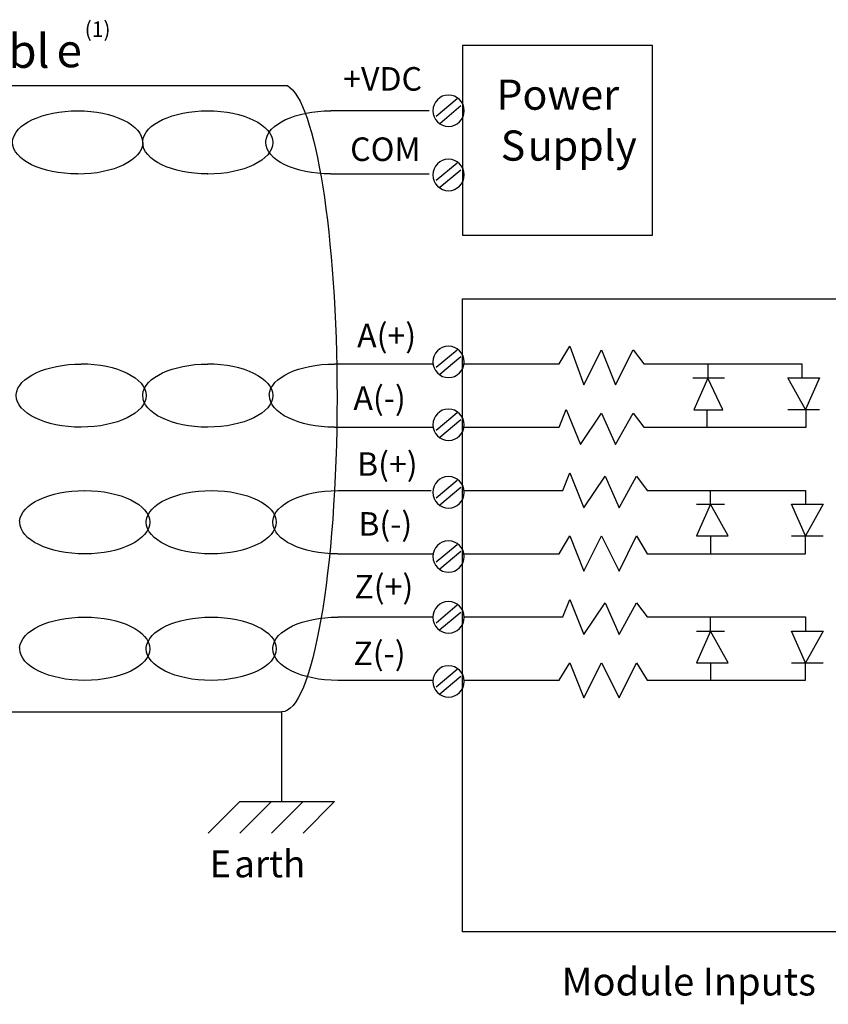
# Model space of a CAD drawing. Extents: x 17 to 272, y 60 to 193.
# Drawn here: x 169 to 219, y 132 to 193 of the extents above; entities that cross this region are included whole.
import ezdxf

# ---------------------------------------------------------------- set-up
doc = ezdxf.new("R2010")
doc.units = 0
doc.layers.add('LAYER_1', color=160, linetype='Continuous')
doc.styles.add('STD', font='txt')

# ---------------------------------------------------------------- blocks, each defined once
blk = doc.blocks.new('AI9-BLK34')
at = {"layer": 'LAYER_1', "color": 7, "lineweight": 0, "insert": (-1.741, 0.883), "char_height": 1.45888, "attachment_point": 1, "style": 'STD'}
blk.add_mtext('\\fUnivers CondensedLight|b0|i0;\\H1.4589;\\C7;A(+)', dxfattribs=at)
blk = doc.blocks.new('AI9-BLK32')
at = {"layer": 'LAYER_1', "color": 7, "lineweight": 0, "insert": (-1.672, 0.883), "char_height": 1.45888, "attachment_point": 1, "style": 'STD'}
blk.add_mtext('\\fUnivers CondensedLight|b0|i0;\\H1.4589;\\C7;B(+)', dxfattribs=at)
blk = doc.blocks.new('AI9-BLK30')
at = {"layer": 'LAYER_1', "color": 7, "lineweight": 0, "insert": (-1.683, 0.883), "char_height": 1.45888, "attachment_point": 1, "style": 'STD'}
blk.add_mtext('\\fUnivers CondensedLight|b0|i0;\\H1.4589;\\C7;Z(+)', dxfattribs=at)
blk = doc.blocks.new('AI9-BLK26')
at = {"layer": 'LAYER_1', "color": 7, "lineweight": 0, "insert": (-2.353, 0.883), "char_height": 1.45888, "attachment_point": 1, "style": 'STD'}
blk.add_mtext('\\fUnivers CondensedLight|b0|i0;\\H1.4589;\\C7;+VDC', dxfattribs=at)
blk = doc.blocks.new('AI9-BLK25')
at = {"layer": 'LAYER_1', "color": 7, "lineweight": 0, "insert": (-2.032, 0.883), "char_height": 1.45888, "attachment_point": 1, "style": 'STD'}
blk.add_mtext('\\fUnivers CondensedLight|b0|i0;\\H1.4589;\\C7;COM', dxfattribs=at)
blk = doc.blocks.new('AI9-BLK24')
at = {"layer": 'LAYER_1', "color": 7, "lineweight": 0, "insert": (-2.635, 1.259), "char_height": 2.07887, "attachment_point": 1, "style": 'STD'}
blk.add_mtext('\\fUnivers CondensedLight|b0|i0;\\H2.0789;\\C7;Cabl', dxfattribs=at)
blk = doc.blocks.new('AI9-BLK23')
at = {"layer": 'LAYER_1', "color": 7, "lineweight": 0, "insert": (-0.7, 1.259), "char_height": 2.07887, "attachment_point": 1, "style": 'STD'}
blk.add_mtext('\\fUnivers CondensedLight|b0|i0;\\H2.0789;\\C7;e', dxfattribs=at)
blk = doc.blocks.new('AI9-BLK22')
at = {"layer": 'LAYER_1', "color": 7, "lineweight": 0, "insert": (-1.23, 1.01), "char_height": 1.6693, "attachment_point": 1, "style": 'STD'}
blk.add_mtext('\\fUnivers CondensedLight|b0|i0;\\H1.6693;\\C7;(1)', dxfattribs=at)
blk = doc.blocks.new('AI9-BLK21')
at = {"layer": 'LAYER_1', "color": 7, "lineweight": 0, "insert": (-4.033, 1.259), "char_height": 2.07887, "attachment_point": 1, "style": 'STD'}
blk.add_mtext('\\fUnivers CondensedLight|b0|i0;\\H2.0789;\\C7;Power ', dxfattribs=at)
blk = doc.blocks.new('AI9-BLK20')
at = {"layer": 'LAYER_1', "color": 7, "lineweight": 0, "insert": (-0.689, 1.259), "char_height": 2.07887, "attachment_point": 1, "style": 'STD'}
blk.add_mtext('\\fUnivers CondensedLight|b0|i0;\\H2.0789;\\C7;S', dxfattribs=at)
blk = doc.blocks.new('AI9-BLK19')
at = {"layer": 'LAYER_1', "color": 7, "lineweight": 0, "insert": (-3.4, 1.259), "char_height": 2.07887, "attachment_point": 1, "style": 'STD'}
blk.add_mtext('\\fUnivers CondensedLight|b0|i0;\\H2.0789;\\C7;upply', dxfattribs=at)
blk = doc.blocks.new('AI9-BLK15')
at = {"layer": 'LAYER_1', "color": 7, "lineweight": 0, "insert": (-0.687, 1.259), "char_height": 2.07887, "attachment_point": 1, "style": 'STD'}
blk.add_mtext('\\fUnivers CondensedLight|b0|i0;\\H2.0789;\\C7;E', dxfattribs=at)
blk = doc.blocks.new('AI9-BLK14')
at = {"layer": 'LAYER_1', "color": 7, "lineweight": 0, "insert": (-2.38, 1.259), "char_height": 2.07887, "attachment_point": 1, "style": 'STD'}
blk.add_mtext('\\fUnivers CondensedLight|b0|i0;\\H2.0789;\\C7;arth', dxfattribs=at)
blk = doc.blocks.new('AI9-BLK13')
at = {"layer": 'LAYER_1', "color": 7, "lineweight": 0, "insert": (-0.296, 1.259), "char_height": 2.07887, "attachment_point": 1, "style": 'STD'}
blk.add_mtext('\\fUnivers CondensedLight|b0|i0;\\H2.0789;\\C7; ', dxfattribs=at)
blk = doc.blocks.new('AI9-BLK2')
at = {"layer": 'LAYER_1', "color": 7, "lineweight": 0, "insert": (-9.285, 1.271), "char_height": 2.09987, "attachment_point": 1, "style": 'STD'}
blk.add_mtext('\\fUnivers CondensedLight|b0|i0;\\H2.0999;\\C7;Module Inputs', dxfattribs=at)

msp = doc.modelspace()

# ---------------------------------------------------------------- linework, layer by layer
at = {"layer": 'LAYER_1', "color": 7}
for p, q in [((156.668, 189), (185.301, 189)), ((194.527, 187.101), (195.836, 188.187)), ((187.993, 187.447), (194.095, 187.447)), ((194.749, 186.656), (196.058, 187.755)), ((194.527, 183.124), (195.836, 184.211)), ((194.749, 182.692), (196.058, 183.779)), ((187.993, 183.532), (194.095, 183.532)), ((194.527, 171.54), (195.836, 172.626)), ((194.749, 171.107), (196.058, 172.194)), ((188.216, 171.75), (194.317, 171.75)), ((196.28, 171.75), (202.159, 171.75)), ((207.395, 171.75), (217.202, 171.75)), ((211.383, 170.885), (211.383, 171.75)), ((217.202, 171.75), (217.202, 170.885)), ((210.446, 170.885), (212.41, 170.885)), ((194.527, 167.637), (195.836, 168.724)), ((211.311, 168.921), (211.311, 167.834)), ((216.325, 168.921), (218.289, 168.921)), ((217.46, 167.834), (217.46, 168.921)), ((188.216, 167.834), (194.317, 167.834)), ((194.749, 167.205), (196.058, 168.291)), ((207.395, 167.834), (217.46, 167.834)), ((194.527, 163.45), (195.836, 164.537)), ((188.426, 163.907), (194.223, 163.907)), ((194.749, 163.018), (196.058, 164.104)), ((207.606, 163.907), (217.424, 163.907)), ((211.533, 163.043), (211.533, 163.907)), ((217.424, 163.907), (217.424, 163.043)), ((210.656, 163.043), (212.41, 163.043)), ((194.527, 159.473), (195.836, 160.56)), ((211.533, 161.079), (211.533, 159.979)), ((216.547, 161.079), (218.511, 161.079)), ((217.424, 159.979), (217.424, 161.079)), ((188.426, 159.979), (194.386, 159.979)), ((194.749, 159.041), (196.058, 160.128)), ((207.606, 159.979), (217.424, 159.979)), ((194.527, 155.706), (195.836, 156.805)), ((194.749, 155.274), (196.058, 156.361)), ((188.426, 156.065), (194.317, 156.065)), ((207.606, 156.065), (217.424, 156.065)), ((211.533, 155.188), (211.533, 156.065)), ((217.424, 156.065), (217.424, 155.188)), ((210.656, 155.188), (212.41, 155.188)), ((211.533, 153.224), (211.533, 152.137)), ((216.547, 153.224), (218.511, 153.224)), ((217.424, 152.137), (217.424, 153.224)), ((194.527, 151.73), (195.836, 152.829)), ((188.426, 152.137), (194.317, 152.137)), ((194.749, 151.297), (196.058, 152.384)), ((207.606, 152.137), (217.424, 152.137)), ((157.043, 150.173), (184.963, 150.173)), ((184.963, 144.629), (184.963, 150.173)), ((182.345, 144.629), (180.382, 142.666)), ((184.309, 144.629), (182.345, 142.666)), ((182.345, 144.629), (188.224, 144.629)), ((186.273, 144.629), (184.309, 142.666)), ((188.224, 144.629), (186.273, 142.666))]:
    msp.add_line(p, q, dxfattribs=at)
for points in [[(196.169, 179.715), (207.939, 179.715), (207.939, 191.485), (196.169, 191.485)], [(196.169, 175.788), (223.636, 175.788), (223.636, 136.551), (196.169, 136.551)]]:
    msp.add_lwpolyline(points, close=True, dxfattribs=at)
for points in [[(202.159, 171.75), (202.814, 172.848), (203.69, 170.453), (204.777, 172.626), (205.654, 170.453), (206.741, 172.626), (207.395, 171.75)], [(216.325, 170.885), (218.289, 170.885), (217.424, 168.921), (216.325, 170.885)], [(210.501, 168.908), (212.304, 168.908), (211.365, 170.871), (210.501, 168.908)], [(196.28, 167.834), (202.159, 167.834), (202.592, 168.921), (203.468, 166.747), (204.777, 168.699), (205.654, 166.747), (206.741, 168.699), (207.395, 167.834)], [(196.268, 163.907), (202.381, 163.907), (202.814, 164.994), (203.69, 162.82), (204.999, 164.784), (205.864, 162.82), (206.951, 164.784), (207.606, 163.907)], [(210.656, 161.079), (212.62, 161.079), (211.533, 163.043), (210.656, 161.079)], [(216.547, 163.043), (218.511, 163.043), (217.424, 161.079), (216.547, 163.043)], [(196.28, 159.979), (202.159, 159.979), (202.814, 161.079), (203.69, 158.893), (204.777, 161.079), (205.864, 158.893), (206.951, 161.079), (207.606, 159.979)], [(196.268, 156.065), (202.381, 156.065), (202.814, 157.151), (203.69, 154.978), (204.999, 156.929), (205.864, 154.978), (206.951, 156.929), (207.606, 156.065)], [(210.656, 153.224), (212.62, 153.224), (211.533, 155.188), (210.656, 153.224)], [(216.547, 155.188), (218.511, 155.188), (217.424, 153.224), (216.547, 155.188)], [(196.28, 152.137), (202.159, 152.137), (202.814, 153.224), (203.69, 151.05), (204.777, 153.224), (205.864, 151.05), (206.951, 153.224), (207.606, 152.137)]]:
    msp.add_lwpolyline(points, dxfattribs=at)
for points, knots in [([(185.301, 189), (187.048, 188.015), (188.379, 179.662), (188.379, 169.684), (188.379, 169.683), (188.379, 169.682), (188.379, 169.681)], [0, 0, 0, 0, 1, 1, 1, 2, 2, 2, 2]), ([(195.286, 188.41), (195.288, 188.41), (195.29, 188.41), (195.292, 188.41), (195.831, 188.41), (196.268, 187.973), (196.268, 187.434), (196.268, 186.896), (195.831, 186.459), (195.292, 186.459), (194.754, 186.459), (194.317, 186.896), (194.317, 187.434), (194.317, 187.971), (194.75, 188.407), (195.286, 188.41)], [0, 0, 0, 0, 1, 1, 1, 2, 2, 2, 3, 3, 3, 4, 4, 4, 5, 5, 5, 5]), ([(195.286, 188.41), (195.288, 188.41), (195.29, 188.41), (195.292, 188.41), (195.831, 188.41), (196.268, 187.973), (196.268, 187.434), (196.268, 186.896), (195.831, 186.459), (195.292, 186.459), (194.754, 186.459), (194.317, 186.896), (194.317, 187.434), (194.317, 187.971), (194.75, 188.407), (195.286, 188.41)], [0, 0, 0, 0, 1, 1, 1, 2, 2, 2, 3, 3, 3, 4, 4, 4, 5, 5, 5, 5]), ([(172.296, 187.434), (172.296, 187.434), (172.296, 187.434), (172.296, 187.434), (174.521, 187.434), (176.326, 186.556), (176.326, 185.474), (176.326, 185.473), (176.326, 185.472), (176.326, 185.471)], [0, 0, 0, 0, 1, 1, 1, 2, 2, 2, 3, 3, 3, 3]), ([(180.361, 187.434), (180.361, 187.434), (180.361, 187.434), (180.361, 187.434), (182.586, 187.434), (184.391, 186.556), (184.391, 185.474), (184.391, 185.473), (184.391, 185.472), (184.391, 185.471)], [0, 0, 0, 0, 1, 1, 1, 2, 2, 2, 3, 3, 3, 3]), ([(172.296, 183.519), (170.07, 183.519), (168.266, 184.397), (168.266, 185.48), (168.266, 185.502), (168.267, 185.523), (168.268, 185.545)], [0, 0, 0, 0, 1, 1, 1, 2, 2, 2, 2]), ([(180.361, 183.519), (178.135, 183.519), (176.331, 184.397), (176.331, 185.48), (176.331, 185.502), (176.331, 185.523), (176.333, 185.545)], [0, 0, 0, 0, 1, 1, 1, 2, 2, 2, 2]), ([(187.993, 183.519), (185.767, 183.519), (183.963, 184.397), (183.963, 185.48), (183.963, 185.502), (183.964, 185.523), (183.965, 185.545)], [0, 0, 0, 0, 1, 1, 1, 2, 2, 2, 2]), ([(176.334, 185.471), (176.334, 185.471), (176.334, 185.471), (176.334, 185.471), (176.334, 184.388), (174.529, 183.51), (172.304, 183.51), (172.301, 183.51), (172.299, 183.51), (172.296, 183.51)], [0, 0, 0, 0, 1, 1, 1, 2, 2, 2, 3, 3, 3, 3]), ([(184.399, 185.471), (184.399, 185.471), (184.399, 185.471), (184.399, 185.471), (184.399, 184.388), (182.594, 183.51), (180.369, 183.51), (180.366, 183.51), (180.363, 183.51), (180.36, 183.51)], [0, 0, 0, 0, 1, 1, 1, 2, 2, 2, 3, 3, 3, 3]), ([(195.286, 184.433), (195.288, 184.433), (195.29, 184.433), (195.292, 184.433), (195.831, 184.433), (196.268, 183.996), (196.268, 183.458), (196.268, 182.919), (195.831, 182.482), (195.292, 182.482), (194.754, 182.482), (194.317, 182.919), (194.317, 183.458), (194.317, 183.994), (194.75, 184.43), (195.286, 184.433)], [0, 0, 0, 0, 1, 1, 1, 2, 2, 2, 3, 3, 3, 4, 4, 4, 5, 5, 5, 5]), ([(195.286, 184.433), (195.288, 184.433), (195.29, 184.433), (195.292, 184.433), (195.831, 184.433), (196.268, 183.996), (196.268, 183.458), (196.268, 182.919), (195.831, 182.482), (195.292, 182.482), (194.754, 182.482), (194.317, 182.919), (194.317, 183.458), (194.317, 183.994), (194.75, 184.43), (195.286, 184.433)], [0, 0, 0, 0, 1, 1, 1, 2, 2, 2, 3, 3, 3, 4, 4, 4, 5, 5, 5, 5]), ([(195.286, 172.848), (195.288, 172.848), (195.29, 172.848), (195.292, 172.848), (195.831, 172.848), (196.268, 172.411), (196.268, 171.873), (196.268, 171.334), (195.831, 170.897), (195.292, 170.897), (194.754, 170.897), (194.317, 171.334), (194.317, 171.873), (194.317, 172.409), (194.75, 172.845), (195.286, 172.848)], [0, 0, 0, 0, 1, 1, 1, 2, 2, 2, 3, 3, 3, 4, 4, 4, 5, 5, 5, 5]), ([(195.286, 172.848), (195.288, 172.848), (195.29, 172.848), (195.292, 172.848), (195.831, 172.848), (196.268, 172.411), (196.268, 171.873), (196.268, 171.334), (195.831, 170.897), (195.292, 170.897), (194.754, 170.897), (194.317, 171.334), (194.317, 171.873), (194.317, 172.409), (194.75, 172.845), (195.286, 172.848)], [0, 0, 0, 0, 1, 1, 1, 2, 2, 2, 3, 3, 3, 4, 4, 4, 5, 5, 5, 5]), ([(172.518, 171.75), (172.518, 171.75), (172.518, 171.75), (172.518, 171.75), (174.743, 171.75), (176.548, 170.871), (176.548, 169.789), (176.548, 169.788), (176.548, 169.787), (176.548, 169.786)], [0, 0, 0, 0, 1, 1, 1, 2, 2, 2, 3, 3, 3, 3]), ([(180.361, 171.75), (180.361, 171.75), (180.361, 171.75), (180.361, 171.75), (182.586, 171.75), (184.391, 170.871), (184.391, 169.789), (184.391, 169.788), (184.391, 169.787), (184.391, 169.786)], [0, 0, 0, 0, 1, 1, 1, 2, 2, 2, 3, 3, 3, 3]), ([(184.177, 169.847), (184.255, 170.902), (186.035, 171.737), (188.204, 171.738), (188.208, 171.738), (188.211, 171.738), (188.216, 171.738)], [0, 0, 0, 0, 1, 1, 1, 2, 2, 2, 2]), ([(172.518, 167.822), (172.518, 167.822), (172.518, 167.822), (172.518, 167.822), (170.294, 167.822), (168.488, 168.7), (168.488, 169.783), (168.488, 169.804), (168.489, 169.826), (168.49, 169.848)], [0, 0, 0, 0, 1, 1, 1, 2, 2, 2, 3, 3, 3, 3]), ([(176.545, 169.786), (176.545, 169.786), (176.545, 169.786), (176.545, 169.786), (176.545, 168.704), (174.742, 167.826), (172.518, 167.825)], [0, 0, 0, 0, 1, 1, 1, 2, 2, 2, 2]), ([(180.361, 167.822), (180.361, 167.822), (180.361, 167.822), (180.361, 167.822), (178.136, 167.822), (176.331, 168.7), (176.331, 169.783), (176.331, 169.804), (176.331, 169.826), (176.333, 169.848)], [0, 0, 0, 0, 1, 1, 1, 2, 2, 2, 3, 3, 3, 3]), ([(184.399, 169.786), (184.399, 169.786), (184.399, 169.786), (184.399, 169.786), (184.399, 168.703), (182.594, 167.825), (180.369, 167.825), (180.366, 167.825), (180.363, 167.825), (180.361, 167.825)], [0, 0, 0, 0, 1, 1, 1, 2, 2, 2, 3, 3, 3, 3]), ([(188.216, 167.822), (188.216, 167.822), (188.216, 167.822), (188.216, 167.822), (185.991, 167.822), (184.185, 168.7), (184.185, 169.783), (184.185, 169.804), (184.186, 169.826), (184.188, 169.847)], [0, 0, 0, 0, 1, 1, 1, 2, 2, 2, 3, 3, 3, 3]), ([(188.379, 169.681), (188.379, 169.681), (188.379, 169.681), (188.379, 169.681), (188.379, 158.967), (186.849, 150.173), (184.963, 150.173)], [0, 0, 0, 0, 1, 1, 1, 2, 2, 2, 2]), ([(195.286, 168.946), (195.288, 168.946), (195.29, 168.946), (195.292, 168.946), (195.831, 168.946), (196.268, 168.509), (196.268, 167.97), (196.268, 167.431), (195.831, 166.994), (195.292, 166.994), (194.754, 166.994), (194.317, 167.431), (194.317, 167.97), (194.317, 168.507), (194.75, 168.942), (195.286, 168.946)], [0, 0, 0, 0, 1, 1, 1, 2, 2, 2, 3, 3, 3, 4, 4, 4, 5, 5, 5, 5]), ([(195.286, 168.946), (195.288, 168.946), (195.29, 168.946), (195.292, 168.946), (195.831, 168.946), (196.268, 168.509), (196.268, 167.97), (196.268, 167.431), (195.831, 166.994), (195.292, 166.994), (194.754, 166.994), (194.317, 167.431), (194.317, 167.97), (194.317, 168.507), (194.75, 168.942), (195.286, 168.946)], [0, 0, 0, 0, 1, 1, 1, 2, 2, 2, 3, 3, 3, 4, 4, 4, 5, 5, 5, 5]), ([(195.286, 164.759), (195.288, 164.759), (195.29, 164.759), (195.292, 164.759), (195.831, 164.759), (196.268, 164.322), (196.268, 163.783), (196.268, 163.245), (195.831, 162.808), (195.292, 162.808), (194.754, 162.808), (194.317, 163.245), (194.317, 163.783), (194.317, 164.32), (194.75, 164.756), (195.286, 164.759)], [0, 0, 0, 0, 1, 1, 1, 2, 2, 2, 3, 3, 3, 4, 4, 4, 5, 5, 5, 5]), ([(195.286, 164.759), (195.288, 164.759), (195.29, 164.759), (195.292, 164.759), (195.831, 164.759), (196.268, 164.322), (196.268, 163.783), (196.268, 163.245), (195.831, 162.808), (195.292, 162.808), (194.754, 162.808), (194.317, 163.245), (194.317, 163.783), (194.317, 164.32), (194.75, 164.756), (195.286, 164.759)], [0, 0, 0, 0, 1, 1, 1, 2, 2, 2, 3, 3, 3, 4, 4, 4, 5, 5, 5, 5]), ([(168.702, 162.005), (168.78, 163.06), (170.56, 163.895), (172.73, 163.895), (172.733, 163.895), (172.737, 163.895), (172.741, 163.895)], [0, 0, 0, 0, 1, 1, 1, 2, 2, 2, 2]), ([(172.741, 163.895), (174.966, 163.895), (176.771, 163.017), (176.771, 161.934), (176.771, 161.933), (176.771, 161.932), (176.771, 161.931)], [0, 0, 0, 0, 1, 1, 1, 2, 2, 2, 2]), ([(180.583, 163.895), (182.809, 163.895), (184.613, 163.017), (184.613, 161.934), (184.613, 161.933), (184.613, 161.932), (184.613, 161.931)], [0, 0, 0, 0, 1, 1, 1, 2, 2, 2, 2]), ([(172.741, 159.967), (172.741, 159.967), (172.741, 159.967), (172.741, 159.967), (170.516, 159.967), (168.71, 160.845), (168.71, 161.928), (168.71, 161.954), (168.711, 161.979), (168.714, 162.005)], [0, 0, 0, 0, 1, 1, 1, 2, 2, 2, 3, 3, 3, 3]), ([(176.767, 161.931), (176.767, 161.931), (176.767, 161.931), (176.767, 161.931), (176.767, 160.849), (174.965, 159.971), (172.741, 159.97)], [0, 0, 0, 0, 1, 1, 1, 2, 2, 2, 2]), ([(180.583, 159.967), (180.583, 159.967), (180.583, 159.967), (180.583, 159.967), (178.358, 159.967), (176.553, 160.845), (176.553, 161.928), (176.553, 161.954), (176.554, 161.979), (176.556, 162.005)], [0, 0, 0, 0, 1, 1, 1, 2, 2, 2, 3, 3, 3, 3]), ([(188.426, 159.967), (188.425, 159.967), (188.425, 159.967), (188.425, 159.967), (186.201, 159.967), (184.395, 160.845), (184.395, 161.928), (184.395, 161.954), (184.396, 161.979), (184.398, 162.005)], [0, 0, 0, 0, 1, 1, 1, 2, 2, 2, 3, 3, 3, 3]), ([(195.286, 160.782), (195.288, 160.782), (195.29, 160.782), (195.292, 160.782), (195.831, 160.782), (196.268, 160.345), (196.268, 159.807), (196.268, 159.268), (195.831, 158.831), (195.292, 158.831), (194.754, 158.831), (194.317, 159.268), (194.317, 159.807), (194.317, 160.343), (194.75, 160.779), (195.286, 160.782)], [0, 0, 0, 0, 1, 1, 1, 2, 2, 2, 3, 3, 3, 4, 4, 4, 5, 5, 5, 5]), ([(195.286, 160.782), (195.288, 160.782), (195.29, 160.782), (195.292, 160.782), (195.831, 160.782), (196.268, 160.345), (196.268, 159.807), (196.268, 159.268), (195.831, 158.831), (195.292, 158.831), (194.754, 158.831), (194.317, 159.268), (194.317, 159.807), (194.317, 160.343), (194.75, 160.779), (195.286, 160.782)], [0, 0, 0, 0, 1, 1, 1, 2, 2, 2, 3, 3, 3, 4, 4, 4, 5, 5, 5, 5]), ([(195.286, 157.015), (195.288, 157.015), (195.29, 157.015), (195.292, 157.015), (195.831, 157.015), (196.268, 156.578), (196.268, 156.04), (196.268, 155.501), (195.831, 155.064), (195.292, 155.064), (194.754, 155.064), (194.317, 155.501), (194.317, 156.04), (194.317, 156.576), (194.75, 157.012), (195.286, 157.015)], [0, 0, 0, 0, 1, 1, 1, 2, 2, 2, 3, 3, 3, 4, 4, 4, 5, 5, 5, 5]), ([(195.286, 157.015), (195.288, 157.015), (195.29, 157.015), (195.292, 157.015), (195.831, 157.015), (196.268, 156.578), (196.268, 156.04), (196.268, 155.501), (195.831, 155.064), (195.292, 155.064), (194.754, 155.064), (194.317, 155.501), (194.317, 156.04), (194.317, 156.576), (194.75, 157.012), (195.286, 157.015)], [0, 0, 0, 0, 1, 1, 1, 2, 2, 2, 3, 3, 3, 4, 4, 4, 5, 5, 5, 5]), ([(168.702, 154.163), (168.78, 155.217), (170.56, 156.053), (172.73, 156.053), (172.733, 156.053), (172.737, 156.053), (172.741, 156.053)], [0, 0, 0, 0, 1, 1, 1, 2, 2, 2, 2]), ([(172.741, 156.052), (174.966, 156.052), (176.771, 155.174), (176.771, 154.092), (176.771, 154.091), (176.771, 154.089), (176.771, 154.088)], [0, 0, 0, 0, 1, 1, 1, 2, 2, 2, 2]), ([(180.583, 156.052), (182.809, 156.052), (184.613, 155.174), (184.613, 154.092), (184.613, 154.091), (184.613, 154.089), (184.613, 154.088)], [0, 0, 0, 0, 1, 1, 1, 2, 2, 2, 2]), ([(172.741, 152.125), (172.741, 152.125), (172.741, 152.125), (172.741, 152.125), (170.516, 152.125), (168.71, 153.003), (168.71, 154.085), (168.71, 154.111), (168.711, 154.137), (168.714, 154.163)], [0, 0, 0, 0, 1, 1, 1, 2, 2, 2, 3, 3, 3, 3]), ([(176.767, 154.088), (176.767, 154.088), (176.767, 154.088), (176.767, 154.088), (176.767, 153.006), (174.965, 152.129), (172.741, 152.128)], [0, 0, 0, 0, 1, 1, 1, 2, 2, 2, 2]), ([(180.583, 152.125), (180.583, 152.125), (180.583, 152.125), (180.583, 152.125), (178.358, 152.125), (176.553, 153.003), (176.553, 154.086), (176.553, 154.111), (176.554, 154.137), (176.556, 154.163)], [0, 0, 0, 0, 1, 1, 1, 2, 2, 2, 3, 3, 3, 3]), ([(188.426, 152.125), (188.425, 152.125), (188.425, 152.125), (188.425, 152.125), (186.201, 152.125), (184.395, 153.003), (184.395, 154.086), (184.395, 154.111), (184.396, 154.137), (184.398, 154.163)], [0, 0, 0, 0, 1, 1, 1, 2, 2, 2, 3, 3, 3, 3]), ([(195.286, 153.039), (195.288, 153.039), (195.29, 153.039), (195.292, 153.039), (195.831, 153.039), (196.268, 152.601), (196.268, 152.063), (196.268, 151.524), (195.831, 151.087), (195.292, 151.087), (194.754, 151.087), (194.317, 151.524), (194.317, 152.063), (194.317, 152.599), (194.75, 153.035), (195.286, 153.039)], [0, 0, 0, 0, 1, 1, 1, 2, 2, 2, 3, 3, 3, 4, 4, 4, 5, 5, 5, 5]), ([(195.286, 153.039), (195.288, 153.039), (195.29, 153.039), (195.292, 153.039), (195.831, 153.039), (196.268, 152.601), (196.268, 152.063), (196.268, 151.524), (195.831, 151.087), (195.292, 151.087), (194.754, 151.087), (194.317, 151.524), (194.317, 152.063), (194.317, 152.599), (194.75, 153.035), (195.286, 153.039)], [0, 0, 0, 0, 1, 1, 1, 2, 2, 2, 3, 3, 3, 4, 4, 4, 5, 5, 5, 5])]:
    msp.add_open_spline(points, degree=3, knots=knots, dxfattribs=at)
for points in [[(168.269, 185.545), (168.348, 186.599), (170.127, 187.435), (172.296, 187.435)], [(176.334, 185.545), (176.412, 186.599), (178.192, 187.435), (180.361, 187.435)], [(183.967, 185.545), (184.045, 186.599), (185.824, 187.435), (187.993, 187.435)], [(168.492, 169.847), (168.57, 170.902), (170.349, 171.737), (172.518, 171.738)], [(176.334, 169.847), (176.412, 170.902), (178.192, 171.737), (180.361, 171.738)], [(176.557, 162.005), (176.635, 163.059), (178.414, 163.895), (180.583, 163.895)], [(184.399, 162.005), (184.477, 163.059), (186.256, 163.895), (188.425, 163.895)], [(184.609, 161.931), (184.609, 160.849), (182.807, 159.971), (180.583, 159.97)], [(176.557, 154.163), (176.635, 155.217), (178.414, 156.053), (180.583, 156.053)], [(184.399, 154.163), (184.477, 155.217), (186.256, 156.053), (188.425, 156.053)], [(184.609, 154.088), (184.609, 153.006), (182.807, 152.129), (180.583, 152.128)]]:
    msp.add_open_spline(points, degree=3, dxfattribs=at)

# ---------------------------------------------------------------- block references
for name, p, xscale, yscale, zscale in [('AI9-BLK22', (173.439, 192.391), 0.5728930377781138, 0.5728930377781138, 0.5728930377781138), ('AI9-BLK21', (201.886, 188.239), 0.8983993479252608, 0.8983993479252608, 0.8983993479252608), ('AI9-BLK20', (199.148, 185.082), 0.8983993479252608, 0.8983993479252608, 0.8983993479252608), ('AI9-BLK19', (203.258, 185.082), 0.8983993479252608, 0.8983993479252608, 0.8983993479252608), ('AI9-BLK15', (181.026, 140.578), 0.8051540315991044, 0.8051540315991044, 0.8051540315991044), ('AI9-BLK14', (183.923, 140.578), 0.8051540315991044, 0.8051540315991044, 0.8051540315991044), ('AI9-BLK2', (209.972, 133.277), 0.8260183244775192, 0.8260183244775192, 0.8260183244775192)]:
    msp.add_blockref(name, p, dxfattribs=dict(at, xscale=xscale, yscale=yscale, zscale=zscale))
for name, p in [('AI9-BLK24', (167.23, 190.914)), ('AI9-BLK23', (171.691, 190.952)), ('AI9-BLK26', (191.114, 189.258)), ('AI9-BLK25', (191.226, 184.898)), ('AI9-BLK34', (191.367, 173.35)), ('AI9-BLK32', (191.291, 165.384)), ('AI9-BLK30', (191.14, 157.784)), ('AI9-BLK13', (178.004, 136.77))]:
    msp.add_blockref(name, p, dxfattribs=at)

# ---------------------------------------------------------------- texts
at = {"layer": 'LAYER_1', "color": 7, "lineweight": 0, "char_height": 1.45888, "attachment_point": 1, "style": 'STD'}
for s, insert in [('{\\fUnivers CondensedLight|b0|i0|c0|p0;A(-)}', (189.397, 170.354)), ('{\\fUnivers CondensedLight|b0|i0|c0|p0;B(-)}', (189.7, 162.556)), ('{\\fUnivers CondensedLight|b0|i0|c0|p0;Z(-)}', (189.397, 154.531))]:
    msp.add_mtext(s, dxfattribs=dict(at, insert=insert))

doc.saveas('drawing.dxf')
